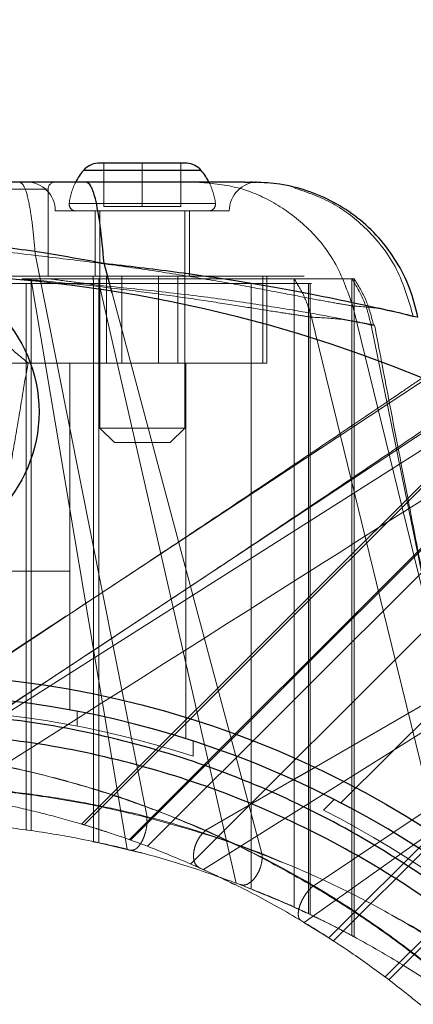
# Model space of a CAD drawing. Units: millimetres. Extents: x 13938 to 26673, y 37107 to 45490.
# Drawn here: x 20204 to 20231, y 41243 to 41311 of the extents above; entities that cross this region are included whole.
import ezdxf

# ---------------------------------------------------------------- set-up
doc = ezdxf.new("R2010")
doc.units = ezdxf.units.MM
doc.header["$LTSCALE"] = 200
doc.linetypes.add('HIDDEN', pattern=[1.905, 1.27, -0.635])
doc.layers.add('OTWORY_MONTAŻOWE', color=1, linetype='Continuous')

msp = doc.modelspace()

# ---------------------------------------------------------------- linework, layer by layer
at = {"color": 7, "linetype": 'Continuous', "lineweight": 25}
for p, q in [((20209.789, 41301.408), (20209.377, 41301.408)), ((20212.452, 41301.408), (20209.789, 41301.408)), ((20215.115, 41301.408), (20212.452, 41301.408)), ((20215.527, 41301.408), (20215.115, 41301.408)), ((20220.06, 41300.108), (20219.884, 41300.108))]:
    msp.add_line(p, q, dxfattribs=at)
at = {"color": 7, "linetype": 'HIDDEN', "lineweight": 18}
for p, q in [((20209.789, 41298.408), (20209.789, 41301.408)), ((20212.452, 41298.408), (20212.452, 41301.408)), ((20215.115, 41298.408), (20215.115, 41301.408)), ((20208.389, 41300.908), (20216.515, 41300.908)), ((20220.205, 41300.09), (20219.989, 41300.108)), ((20202.452, 41299.608), (20205.899, 41299.608)), ((20205.952, 41293.608), (20205.952, 41299.608)), ((20217.483, 41298.636), (20207.421, 41298.636)), ((20209.789, 41298.408), (20212.452, 41298.408)), ((20212.452, 41298.408), (20215.115, 41298.408)), ((20206.452, 41298.108), (20218.452, 41298.108)), ((20209.202, 41298.108), (20209.202, 41293.608)), ((20209.527, 41298.108), (20209.527, 41283.108)), ((20215.377, 41283.108), (20215.377, 41298.108)), ((20215.702, 41293.608), (20215.702, 41298.108)), ((20212.781, 41256.241), (20205.076, 41295.037)), ((20204.792, 41293.43), (20204.141, 41293.429)), ((20204.451, 41255.362), (20204.451, 41293.108)), ((20204.792, 41293.43), (20204.792, 41255.315)), ((20211.397, 41254.034), (20204.797, 41293.36)), ((20205.953, 41293.428), (20209.456, 41293.43)), ((20209.081, 41254.562), (20209.081, 41293.108)), ((20209.456, 41293.43), (20209.456, 41254.483)), ((20218.915, 41251.694), (20209.493, 41292.965)), ((20209.993, 41293.608), (20209.993, 41287.608)), ((20211.048, 41287.608), (20211.048, 41293.608)), ((20213.572, 41287.608), (20213.572, 41293.608)), ((20214.91, 41287.608), (20214.91, 41293.608)), ((20219.953, 41251.296), (20219.953, 41293.108)), ((20219.953, 41293.108), (20223.615, 41293.108)), ((20220.772, 41287.608), (20220.772, 41293.608)), ((20221.048, 41287.608), (20221.048, 41293.608)), ((20222.927, 41293.43), (20222.927, 41250.033)), ((20223.909, 41249.578), (20223.909, 41293.108)), ((20224.039, 41249.526), (20224.039, 41293.108)), ((20226.905, 41293.43), (20226.905, 41248.065)), ((20227.062, 41247.989), (20227.062, 41293.43)), ((20220.704, 41253.728), (20210.363, 41292.436)), ((20238.721, 41243.458), (20226.966, 41291.543)), ((20235.471, 41254.654), (20228.233, 41290.229)), ((20228.476, 41290.207), (20228.233, 41290.229)), ((20207.838, 41270.53), (20235.672, 41288.931)), ((20183.452, 41287.607), (20207.452, 41287.607)), ((20211.048, 41287.608), (20199.202, 41287.608)), ((20207.452, 41273.237), (20207.452, 41287.608)), ((20207.452, 41287.608), (20215.452, 41287.608)), ((20240.525, 41287.787), (20208.449, 41255.71)), ((20221.048, 41287.608), (20215.377, 41287.608)), ((20215.452, 41287.608), (20215.452, 41261.658)), ((20198.592, 41260.566), (20239.27, 41286.394)), ((20209.244, 41267.879), (20237.326, 41286.466)), ((20242.356, 41285.5), (20211.564, 41254.708)), ((20211.641, 41254.66), (20242.419, 41285.438)), ((20243.442, 41284.869), (20212.804, 41254.231)), ((20209.527, 41283.108), (20212.452, 41283.108)), ((20209.527, 41283.108), (20210.527, 41282.108)), ((20212.452, 41283.108), (20215.377, 41283.108)), ((20214.377, 41282.108), (20215.377, 41283.108)), ((20212.452, 41282.108), (20210.527, 41282.108)), ((20214.377, 41282.108), (20212.452, 41282.108)), ((20215.789, 41253.018), (20245.314, 41282.543)), ((20224.296, 41259.656), (20251.56, 41275.415)), ((20252.861, 41275.451), (20225.322, 41247.911)), ((20226.155, 41257.224), (20244.505, 41275.574)), ((20216.665, 41252.629), (20252.506, 41275.148)), ((20225.643, 41247.702), (20252.899, 41274.958)), ((20183.452, 41273.237), (20207.452, 41273.237)), ((20207.452, 41273.237), (20207.452, 41263.645)), ((20224.226, 41251.483), (20257.097, 41273.477)), ((20223.623, 41248.966), (20256.093, 41272.112)), ((20256.15, 41272.162), (20229.197, 41245.209)), ((20229.448, 41245.02), (20256.142, 41271.714)), ((20207.232, 41270.13), (20207.838, 41270.53)), ((20207.227, 41270.139), (20200.563, 41265.775)), ((20200.635, 41265.769), (20207.232, 41270.13)), ((20209.056, 41267.755), (20209.244, 41267.879)), ((20194.786, 41258.31), (20209.056, 41267.755)), ((20207.952, 41262.533), (20207.952, 41263.551)), ((20215.952, 41260.446), (20215.952, 41261.498)), ((20216.833, 41255.342), (20222.77, 41258.774)), ((20224.945, 41256.721), (20225.689, 41257.465)), ((20209.046, 41254.549), (20209.456, 41254.483)), ((20209.456, 41254.483), (20212.431, 41253.76)), ((20223.599, 41248.966), (20225.322, 41247.911)), ((20225.322, 41247.911), (20225.631, 41247.686))]:
    msp.add_line(p, q, dxfattribs=at)
at = {"color": 1, "linetype": 'Continuous', "lineweight": 25}
for p, q in [((20212.452, 41300.908), (20208.389, 41300.908)), ((20216.515, 41300.908), (20212.452, 41300.908)), ((20210.363, 41292.436), (20209.811, 41294.502)), ((20222.77, 41258.774), (20224.296, 41259.656))]:
    msp.add_line(p, q, dxfattribs=at)
at = {"color": 7, "linetype": 'HIDDEN', "lineweight": 18, "flags": 128}
for points in [[(20235.987, 41242.191), (20229.342, 41269.4), (20224.122, 41290.777)], [(20240.405, 41287.905), (20224.306, 41271.806), (20208.29, 41255.79)]]:
    msp.add_lwpolyline(points, dxfattribs=at)
at = {"color": 7, "linetype": 'Continuous', "lineweight": 25}
for centre, radius in [((20195.452, 41284.237), 9.875), ((20195.452, 41198.237), 67.9)]:
    msp.add_circle(centre, radius, dxfattribs=at)
at = {"color": 7, "linetype": 'HIDDEN', "lineweight": 18}
msp.add_circle((20195.452, 41198.237), 62.9, dxfattribs=at)
at = {"color": 7, "linetype": 'Continuous', "lineweight": 25}
for centre, radius, start, end in [((20209.46, 41300.017), 1.393, 93.41606, 140.26264), ((20215.444, 41300.017), 1.393, 39.73736, 86.58394), ((20211.757, 41298.108), 4.38, 140.26264, 152.83072), ((20213.147, 41298.108), 4.38, 27.16928, 39.73736), ((20195.452, 41198.237), 95.5, 1.70421, 88.29579), ((20195.452, 41198.237), 66.5, 287.3191, 249.63691)]:
    msp.add_arc(centre, radius, start, end, dxfattribs=at)
at = {"color": 7, "linetype": 'HIDDEN', "lineweight": 18}
for centre, radius, start, end in [((20204.452, 41298.108), 2, 0, 90), ((20206.452, 41299.608), 0.5, 90, 180), ((20211.757, 41298.108), 4.38, 152.83072, 173.07192), ((20213.147, 41298.108), 4.38, 6.92808, 27.16928), ((20220.452, 41298.108), 2, 90, 180), ((20207.877, 41298.579), 0.471, 173.07192, 270), ((20217.027, 41298.579), 0.471, 270, 6.92808), ((20195.452, 41198.237), 65.5, 71.76126, 108.23874), ((20195.452, 41198.237), 65.5, 26.76126, 63.23874)]:
    msp.add_arc(centre, radius, start, end, dxfattribs=at)
at = {"color": 7, "linetype": 'Continuous', "lineweight": 25}
for points, knots in [([(20208.59, 41300.108), (20206.149, 41300.108), (20201.265, 41300.108), (20194.39, 41300.108), (20188.067, 41300.108), (20184.232, 41300.108), (20182.314, 41300.108)], [0, 0, 0, 0, 0.279957, 0.56007, 0.78003, 1, 1, 1, 1]), ([(20209.811, 41294.502), (20209.731, 41295.407), (20209.571, 41297.217), (20209.246, 41298.938), (20208.913, 41299.936), (20208.698, 41300.051), (20208.59, 41300.108)], [0, 0, 0, 0, 0.279837, 0.559673, 0.779836, 1, 1, 1, 1]), ([(20219.528, 41300.108), (20219.204, 41300.108), (20218.556, 41300.108), (20216.932, 41300.108), (20214.745, 41300.108), (20211.929, 41300.108), (20209.703, 41300.108), (20208.59, 41300.108)], [0, 0, 0, 0, 0.187421, 0.374135, 0.561538, 0.780717, 1, 1, 1, 1]), ([(20219.528, 41300.108), (20219.942, 41300.106), (20220.446, 41300.105), (20220.298, 41300.106), (20220.271, 41300.106)], [0, 0, 0, 0, 0.821009, 1, 1, 1, 1]), ([(20231.463, 41290.761), (20231.296, 41291.438), (20230.965, 41292.785), (20230.021, 41294.644), (20228.801, 41296.296), (20227.334, 41297.67), (20225.681, 41298.753), (20223.876, 41299.526), (20222.039, 41300.002), (20220.79, 41300.062), (20220.205, 41300.09)], [0, 0, 0, 0, 0.129774, 0.258306, 0.38522, 0.511412, 0.637743, 0.76403, 0.889576, 1, 1, 1, 1]), ([(20181.092, 41294.502), (20182.578, 41294.775), (20185.675, 41295.344), (20190.464, 41295.942), (20195.45, 41296.165), (20200.437, 41295.943), (20205.228, 41295.344), (20208.326, 41294.775), (20209.811, 41294.502)], [0, 0, 0, 0, 0.156611, 0.326495, 0.499906, 0.673449, 0.843371, 1, 1, 1, 1]), ([(20258.878, 41210.824), (20258.823, 41211.194), (20258.41, 41213.984), (20256.852, 41219.073), (20254.168, 41225.966), (20250.651, 41232.493), (20246.445, 41238.578), (20241.581, 41244.14), (20236.129, 41249.11), (20230.161, 41253.424), (20223.755, 41257.027), (20216.995, 41259.881), (20209.964, 41261.928), (20202.754, 41263.223), (20197.874, 41263.384), (20195.452, 41263.464)], [0, 0, 0, 0, 0.014849, 0.111955, 0.207254, 0.300199, 0.390328, 0.477286, 0.560841, 0.640925, 0.71764, 0.791295, 0.862405, 0.931683, 1, 1, 1, 1]), ([(20193.359, 41131.629), (20195.781, 41131.63), (20200.649, 41131.631), (20207.898, 41132.686), (20214.989, 41134.501), (20221.837, 41137.13), (20228.353, 41140.519), (20234.456, 41144.634), (20240.064, 41149.42), (20245.105, 41154.818), (20249.51, 41160.76), (20253.221, 41167.169), (20256.188, 41173.962), (20258.372, 41181.052), (20259.743, 41188.346), (20260.283, 41195.75), (20259.985, 41203.168), (20258.852, 41210.504), (20256.901, 41217.663), (20254.156, 41224.55), (20250.655, 41231.079), (20246.444, 41237.163), (20241.581, 41242.726), (20236.129, 41247.696), (20230.161, 41252.01), (20223.755, 41255.613), (20216.994, 41258.467), (20209.964, 41260.514), (20202.754, 41261.808), (20197.874, 41261.97), (20195.452, 41262.05)], [0, 0, 0, 0, 0.028957, 0.058207, 0.088133, 0.11906, 0.151233, 0.184806, 0.219849, 0.256352, 0.294235, 0.333362, 0.373549, 0.414573, 0.456184, 0.498115, 0.540085, 0.581817, 0.623037, 0.66349, 0.702944, 0.741203, 0.778115, 0.813583, 0.847577, 0.880142, 0.911407, 0.941593, 0.971, 1, 1, 1, 1])]:
    msp.add_open_spline(points, degree=3, knots=knots, dxfattribs=at)
at = {"color": 7, "linetype": 'HIDDEN', "lineweight": 18}
for points, knots in [([(20204.005, 41300.108), (20204.123, 41300.025), (20204.359, 41299.859), (20204.662, 41298.627), (20204.907, 41297.003), (20205.02, 41295.692), (20205.076, 41295.037)], [0, 0, 0, 0, 0.2798554, 0.5597074, 0.7798527, 1, 1, 1, 1]), ([(20216.063, 41300.108), (20216.983, 41300.041), (20218.825, 41299.907), (20221.426, 41298.848), (20223.827, 41297.128), (20225.871, 41294.682), (20226.601, 41292.589), (20226.966, 41291.543)], [0, 0, 0, 0, 0.1867473, 0.3734942, 0.5602411, 0.7801203, 1, 1, 1, 1]), ([(20219.989, 41300.108), (20220.004, 41300.108), (20220.029, 41300.108), (20220.051, 41300.108), (20220.06, 41300.108)], [0, 0, 0, 0, 0.559694, 1, 1, 1, 1]), ([(20222.931, 41299.708), (20223.839, 41299.392), (20225.671, 41298.752), (20228.13, 41296.82), (20230.188, 41294.17), (20230.824, 41291.925), (20231.143, 41290.802)], [0, 0, 0, 0, 0.226369, 0.456987, 0.728493, 1, 1, 1, 1]), ([(20205.076, 41295.037), (20203.474, 41295.24), (20200.255, 41295.649), (20195.392, 41295.804), (20190.571, 41295.613), (20187.403, 41295.222), (20185.838, 41295.03)], [0, 0, 0, 0, 0.250977, 0.503973, 0.755146, 1, 1, 1, 1]), ([(20226.966, 41291.543), (20226.648, 41291.597), (20226.015, 41291.705), (20224.363, 41292.007), (20222.222, 41292.416), (20219.532, 41292.924), (20216.341, 41293.491), (20212.756, 41294.063), (20208.958, 41294.584), (20206.352, 41294.888), (20205.076, 41295.037)], [0, 0, 0, 0, 0.122396, 0.243585, 0.366493, 0.491723, 0.620139, 0.749026, 0.877131, 1, 1, 1, 1]), ([(20204.569, 41287.629), (20204.125, 41287.997), (20202.999, 41288.928), (20201.022, 41290.563), (20198.922, 41292.3), (20197.643, 41293.357), (20197.072, 41293.829)], [0, 0, 0, 0, 0.186198, 0.471254, 0.763918, 1, 1, 1, 1]), ([(20209.081, 41293.108), (20206.823, 41293.108), (20202.301, 41293.108), (20195.452, 41293.108), (20188.603, 41293.108), (20184.08, 41293.108), (20181.823, 41293.108)], [0, 0, 0, 0, 0.249548, 0.50001, 0.750463, 1, 1, 1, 1]), ([(20186.41, 41293.108), (20189.415, 41293.108), (20195.429, 41293.108), (20201.443, 41293.108), (20204.451, 41293.108)], [0, 0, 0, 0, 0.499747, 1, 1, 1, 1]), ([(20197.984, 41293.608), (20199.679, 41293.608), (20203.372, 41293.608), (20207.037, 41293.608), (20209.019, 41293.608)], [0, 0, 0, 0, 0.45915, 1, 1, 1, 1]), ([(20204.797, 41293.36), (20204.688, 41293.372), (20204.469, 41293.395), (20204.25, 41293.418), (20204.141, 41293.43)], [0, 0, 0, 0, 0.499342, 1, 1, 1, 1]), ([(20204.451, 41293.108), (20205.398, 41293.108), (20207.294, 41293.108), (20209.996, 41293.108), (20212.484, 41293.108), (20214.691, 41293.108), (20216.572, 41293.108), (20218.091, 41293.108), (20219.273, 41293.108), (20219.726, 41293.108), (20219.953, 41293.108)], [0, 0, 0, 0, 0.12529, 0.251005, 0.376277, 0.5016, 0.626494, 0.751055, 0.8756, 1, 1, 1, 1]), ([(20204.792, 41293.43), (20204.793, 41293.417), (20204.794, 41293.393), (20204.796, 41293.37), (20204.797, 41293.36)], [0, 0, 0, 0, 0.5599721, 1, 1, 1, 1]), ([(20222.927, 41293.429), (20222.616, 41293.43), (20221.995, 41293.43), (20220.303, 41293.429), (20218.088, 41293.43), (20215.394, 41293.426), (20212.313, 41293.426), (20208.788, 41293.43), (20206.191, 41293.43), (20204.792, 41293.43)], [0, 0, 0, 0, 0.142062, 0.284139, 0.426942, 0.569678, 0.70544, 0.84118, 1, 1, 1, 1]), ([(20224.122, 41290.777), (20223.84, 41290.817), (20223.28, 41290.897), (20221.819, 41291.12), (20219.931, 41291.422), (20217.562, 41291.797), (20214.756, 41292.216), (20211.601, 41292.64), (20208.244, 41293.027), (20205.933, 41293.25), (20204.797, 41293.36)], [0, 0, 0, 0, 0.122978, 0.244743, 0.368044, 0.493186, 0.621067, 0.749223, 0.876784, 1, 1, 1, 1]), ([(20205.953, 41293.431), (20206.556, 41293.354), (20207.736, 41293.204), (20208.916, 41293.043), (20209.493, 41292.965)], [0, 0, 0, 0, 0.51041, 1, 1, 1, 1]), ([(20209.019, 41293.608), (20210.294, 41293.608), (20212.842, 41293.608), (20216.303, 41293.608), (20219.226, 41293.608), (20221.513, 41293.608), (20223.028, 41293.608), (20223.779, 41293.608), (20223.536, 41293.608), (20223.415, 41293.608)], [0, 0, 0, 0, 0.1396343, 0.2790929, 0.4193782, 0.559287, 0.7064611, 0.8531561, 1, 1, 1, 1]), ([(20209.081, 41293.108), (20209.08, 41293.173), (20209.078, 41293.304), (20209.064, 41293.469), (20209.043, 41293.585), (20209.027, 41293.6), (20209.019, 41293.608)], [0, 0, 0, 0, 0.250044, 0.5, 0.749932, 1, 1, 1, 1]), ([(20223.965, 41293.108), (20223.893, 41293.108), (20223.71, 41293.108), (20222.685, 41293.108), (20220.996, 41293.108), (20218.681, 41293.108), (20215.847, 41293.108), (20212.603, 41293.108), (20210.255, 41293.108), (20209.081, 41293.108)], [0, 0, 0, 0, 0.096582, 0.246998, 0.397726, 0.548392, 0.699267, 0.849583, 1, 1, 1, 1]), ([(20209.456, 41293.43), (20210.539, 41293.429), (20212.737, 41293.428), (20215.834, 41293.431), (20218.702, 41293.43), (20221.2, 41293.427), (20223.32, 41293.429), (20225.032, 41293.428), (20226.265, 41293.432), (20226.92, 41293.43), (20226.999, 41293.43), (20227.015, 41293.43)], [0, 0, 0, 0, 0.118004, 0.239459, 0.356889, 0.477785, 0.594824, 0.714887, 0.839245, 0.966762, 1, 1, 1, 1]), ([(20209.493, 41292.965), (20209.487, 41293.043), (20209.475, 41293.201), (20209.462, 41293.353), (20209.456, 41293.43)], [0, 0, 0, 0, 0.499999, 1, 1, 1, 1]), ([(20209.493, 41292.965), (20210.944, 41292.823), (20213.89, 41292.537), (20218.031, 41292.017), (20221.688, 41291.462), (20224.639, 41290.951), (20226.762, 41290.554), (20228.119, 41290.291), (20228.359, 41290.237), (20228.475, 41290.211)], [0, 0, 0, 0, 0.143429, 0.291059, 0.439177, 0.58514, 0.728021, 0.868288, 1, 1, 1, 1]), ([(20222.927, 41293.43), (20223.182, 41293.014), (20223.693, 41292.182), (20223.979, 41291.246), (20224.122, 41290.777)], [0, 0, 0, 0, 0.4999928, 1, 1, 1, 1]), ([(20224.081, 41293.108), (20224.102, 41293.108), (20224.163, 41293.108), (20224.043, 41293.108), (20223.965, 41293.108)], [0, 0, 0, 0, 0.353739, 1, 1, 1, 1]), ([(20226.905, 41293.429), (20227.208, 41292.931), (20227.814, 41291.933), (20228.093, 41290.797), (20228.233, 41290.229)], [0, 0, 0, 0, 0.4999928, 1, 1, 1, 1]), ([(20228.4, 41290.229), (20228.257, 41290.806), (20227.97, 41291.959), (20227.345, 41292.968), (20227.033, 41293.473)], [0, 0, 0, 0, 0.500002, 1, 1, 1, 1]), ([(20231.143, 41290.802), (20230.492, 41290.997), (20229.192, 41291.387), (20227.707, 41291.491), (20226.966, 41291.543)], [0, 0, 0, 0, 0.50061, 1, 1, 1, 1]), ([(20228.233, 41290.229), (20227.596, 41290.374), (20226.324, 41290.662), (20224.855, 41290.739), (20224.122, 41290.777)], [0, 0, 0, 0, 0.500414, 1, 1, 1, 1]), ([(20235.469, 41254.63), (20235.429, 41254.821), (20235.34, 41255.256), (20235.078, 41256.525), (20234.627, 41258.728), (20233.938, 41262.128), (20233.065, 41266.5), (20232.011, 41271.851), (20230.78, 41278.18), (20229.578, 41284.416), (20228.793, 41288.54), (20228.472, 41290.228)], [0, 0, 0, 0, 0.0203058, 0.0463088, 0.1166358, 0.2124513, 0.3343455, 0.4826968, 0.6577962, 0.8598805, 1, 1, 1, 1]), ([(20202.949, 41278.037), (20203.045, 41278.606), (20203.288, 41280.046), (20203.716, 41282.575), (20204.17, 41285.263), (20204.446, 41286.899), (20204.569, 41287.629)], [0, 0, 0, 0, 0.186198, 0.471253, 0.763918, 1, 1, 1, 1]), ([(20231.66, 41286.506), (20231.232, 41286.215), (20228.565, 41284.399), (20224.001, 41281.316), (20218.688, 41277.745), (20214.65, 41275.051), (20211.736, 41273.115), (20209.406, 41271.576), (20208.152, 41270.748), (20207.605, 41270.387)], [0, 0, 0, 0, 0.0526104, 0.3280262, 0.5592727, 0.7043278, 0.8256284, 0.9238594, 1, 1, 1, 1]), ([(20237.174, 41286.606), (20235.45, 41285.432), (20231.466, 41282.72), (20225.563, 41278.733), (20220.199, 41275.133), (20216.124, 41272.417), (20213.183, 41270.468), (20210.835, 41268.919), (20209.569, 41268.084), (20209.017, 41267.72)], [0, 0, 0, 0, 0.1818, 0.420024, 0.619956, 0.745289, 0.849997, 0.934637, 1, 1, 1, 1]), ([(20199.59, 41257.732), (20207.269, 41262.606), (20220.983, 41271.31), (20234.698, 41280.013), (20240.733, 41283.843)], [0, 0, 0, 0, 0.56, 1, 1, 1, 1]), ([(20209.369, 41267.952), (20209.103, 41267.775), (20208.53, 41267.395), (20207.357, 41266.618), (20205.916, 41265.669), (20203.933, 41264.372), (20201.318, 41262.674), (20198.086, 41260.59), (20195.767, 41259.107), (20194.575, 41258.344)], [0, 0, 0, 0, 0.076942, 0.165078, 0.266847, 0.38379, 0.564931, 0.776194, 1, 1, 1, 1]), ([(20216.834, 41255.331), (20215.11, 41256.038), (20211.656, 41257.453), (20207.106, 41258.808), (20203.2, 41259.744), (20199.638, 41260.395), (20196.692, 41260.792), (20194.493, 41261.01), (20193.876, 41261.068), (20193.568, 41261.098)], [0, 0, 0, 0, 0.126394, 0.253111, 0.3786, 0.503623, 0.670077, 0.835213, 1, 1, 1, 1]), ([(20198.592, 41260.566), (20199.447, 41260.43), (20201.16, 41260.157), (20204.548, 41259.449), (20208.245, 41258.475), (20212.086, 41257.222), (20215.89, 41255.739), (20219.963, 41253.889), (20222.806, 41252.284), (20224.226, 41251.482)], [0, 0, 0, 0, 0.164857, 0.330183, 0.496627, 0.62195, 0.747444, 0.873813, 1, 1, 1, 1]), ([(20220.705, 41253.728), (20218.912, 41254.38), (20215.311, 41255.69), (20210.21, 41256.938), (20205.864, 41257.701), (20202.469, 41258.127), (20198.984, 41258.39), (20195.455, 41258.48), (20191.924, 41258.39), (20188.435, 41258.127), (20185.037, 41257.7), (20180.69, 41256.937), (20175.589, 41255.689), (20171.991, 41254.38), (20170.199, 41253.728)], [0, 0, 0, 0, 0.12366, 0.248291, 0.310773, 0.373781, 0.436963, 0.499923, 0.562953, 0.626214, 0.689305, 0.751831, 0.876382, 1, 1, 1, 1]), ([(20178.148, 41256.234), (20179.479, 41256.55), (20182.149, 41257.184), (20186.428, 41257.866), (20190.88, 41258.305), (20195.437, 41258.454), (20200, 41258.307), (20204.462, 41257.867), (20208.762, 41257.184), (20211.435, 41256.548), (20212.766, 41256.232)], [0, 0, 0, 0, 0.12403, 0.24873, 0.373625, 0.49943, 0.624857, 0.750082, 0.875516, 1, 1, 1, 1]), ([(20194.279, 41258.35), (20194.585, 41258.327), (20195.2, 41258.28), (20197.325, 41258.066), (20199.899, 41257.704), (20202.516, 41257.217), (20204.764, 41256.722), (20207.277, 41256.072), (20210.057, 41255.225), (20213.102, 41254.158), (20215.283, 41253.226), (20216.378, 41252.758)], [0, 0, 0, 0, 0.167587, 0.336192, 0.501175, 0.586741, 0.669788, 0.750851, 0.834501, 0.916955, 1, 1, 1, 1]), ([(20173.322, 41252.157), (20173.926, 41252.375), (20175.665, 41253.003), (20178.766, 41253.879), (20182.323, 41254.699), (20185.724, 41255.284), (20188.906, 41255.677), (20192.164, 41255.919), (20195.451, 41256.001), (20198.74, 41255.919), (20201.988, 41255.678), (20205.171, 41255.285), (20208.579, 41254.699), (20212.152, 41253.88), (20215.817, 41252.824), (20218.076, 41251.999), (20219.208, 41251.586)], [0, 0, 0, 0, 0.046502, 0.133834, 0.219511, 0.284533, 0.349774, 0.414707, 0.479438, 0.543892, 0.608941, 0.673726, 0.739081, 0.825393, 0.912517, 1, 1, 1, 1]), ([(20208.335, 41255.745), (20208.365, 41255.736), (20208.466, 41255.705), (20209.021, 41255.542), (20209.718, 41255.311), (20209.949, 41255.235)], [0, 0, 0, 0, 0.218665, 0.741373, 1, 1, 1, 1]), ([(20211.665, 41253.967), (20211.729, 41253.964), (20211.859, 41253.956), (20212.074, 41254.091), (20212.284, 41254.324), (20212.473, 41254.65), (20212.629, 41255.033), (20212.734, 41255.449), (20212.787, 41255.866), (20212.773, 41256.11), (20212.766, 41256.232)], [0, 0, 0, 0, 0.125059, 0.250143, 0.374942, 0.499998, 0.625063, 0.74986, 0.874943, 1, 1, 1, 1]), ([(20212.766, 41256.232), (20214.539, 41255.738), (20217.918, 41254.798), (20220.767, 41253.655), (20222.12, 41253.111)], [0, 0, 0, 0, 0.524792, 1, 1, 1, 1]), ([(20216.378, 41252.758), (20216.305, 41252.805), (20216.161, 41252.898), (20216.027, 41253.169), (20215.97, 41253.514), (20216.003, 41253.914), (20216.115, 41254.331), (20216.303, 41254.729), (20216.549, 41255.083), (20216.739, 41255.249), (20216.834, 41255.331)], [0, 0, 0, 0, 0.1250566, 0.2501425, 0.3749227, 0.4999938, 0.6250651, 0.7498408, 0.8749368, 1, 1, 1, 1]), ([(20252.547, 41219.619), (20251.74, 41221.348), (20250.12, 41224.819), (20247.396, 41229.309), (20244.862, 41232.922), (20242.763, 41235.623), (20240.484, 41238.274), (20238.052, 41240.833), (20235.492, 41243.266), (20232.839, 41245.547), (20230.134, 41247.648), (20226.521, 41250.183), (20222.032, 41252.906), (20218.562, 41254.525), (20216.834, 41255.331)], [0, 0, 0, 0, 0.12366, 0.248291, 0.310773, 0.373781, 0.436963, 0.499923, 0.562953, 0.626214, 0.689305, 0.751831, 0.876383, 1, 1, 1, 1]), ([(20219.208, 41251.586), (20219.292, 41251.568), (20219.46, 41251.531), (20219.747, 41251.628), (20220.031, 41251.832), (20220.29, 41252.138), (20220.506, 41252.512), (20220.654, 41252.927), (20220.731, 41253.351), (20220.713, 41253.602), (20220.705, 41253.728)], [0, 0, 0, 0, 0.1250567, 0.2501551, 0.3749245, 0.4999952, 0.6250655, 0.7498384, 0.8749374, 1, 1, 1, 1]), ([(20241.235, 41241.353), (20240.997, 41241.549), (20240.521, 41241.941), (20238.799, 41243.356), (20236.421, 41245.17), (20233.437, 41247.229), (20230.016, 41249.324), (20225.854, 41251.573), (20222.423, 41253.009), (20220.705, 41253.728)], [0, 0, 0, 0, 0.165035, 0.330563, 0.496534, 0.621809, 0.747446, 0.873535, 1, 1, 1, 1]), ([(20215.715, 41253.033), (20216.216, 41252.821), (20217.193, 41252.408), (20218.307, 41251.845), (20218.849, 41251.571)], [0, 0, 0, 0, 0.513371, 1, 1, 1, 1]), ([(20216.378, 41252.758), (20217.474, 41252.248), (20219.662, 41251.23), (20222.997, 41249.386), (20226.094, 41247.444), (20228.911, 41245.454), (20231.44, 41243.482), (20233.915, 41241.349), (20236.297, 41239.083), (20238.565, 41236.699), (20240.691, 41234.232), (20242.664, 41231.704), (20244.659, 41228.879), (20246.606, 41225.774), (20248.451, 41222.435), (20249.465, 41220.255), (20249.974, 41219.162)], [0, 0, 0, 0, 0.084302, 0.168172, 0.250452, 0.312897, 0.375552, 0.43791, 0.500075, 0.561974, 0.624444, 0.686661, 0.749424, 0.832316, 0.915985, 1, 1, 1, 1]), ([(20218.995, 41251.661), (20219.754, 41251.366), (20221.394, 41250.728), (20222.983, 41250.019), (20223.681, 41249.681), (20223.818, 41249.615)], [0, 0, 0, 0, 0.408908, 0.883787, 1, 1, 1, 1]), ([(20219.208, 41251.586), (20220.836, 41250.917), (20224.097, 41249.577), (20228.02, 41247.494), (20231.285, 41245.531), (20233.856, 41243.787), (20235.844, 41242.316), (20237.29, 41241.171), (20238.309, 41240.325), (20238.629, 41240.05), (20238.789, 41239.913)], [0, 0, 0, 0, 0.124066, 0.248484, 0.371007, 0.498553, 0.623694, 0.749204, 0.874585, 1, 1, 1, 1]), ([(20223.395, 41249.108), (20223.348, 41249.151), (20223.254, 41249.236), (20223.2, 41249.481), (20223.219, 41249.793), (20223.317, 41250.156), (20223.479, 41250.536), (20223.698, 41250.905), (20223.954, 41251.238), (20224.136, 41251.401), (20224.226, 41251.482)], [0, 0, 0, 0, 0.1250464, 0.2501353, 0.3749421, 0.4999921, 0.6250599, 0.749857, 0.8749348, 1, 1, 1, 1]), ([(20224.226, 41251.482), (20225.391, 41250.765), (20227.728, 41249.325), (20231.236, 41246.782), (20234.694, 41243.945), (20238.022, 41240.828), (20241.144, 41237.497), (20243.989, 41234.031), (20246.546, 41230.507), (20247.986, 41228.168), (20248.703, 41227.003)], [0, 0, 0, 0, 0.12403, 0.24873, 0.373625, 0.499431, 0.624857, 0.750082, 0.875516, 1, 1, 1, 1]), ([(20224.12, 41249.469), (20224.469, 41249.303), (20225.43, 41248.845), (20226.396, 41248.338), (20226.993, 41248.018), (20227.043, 41247.991), (20227.047, 41247.989)], [0, 0, 0, 0, 0.215674, 0.594506, 0.973213, 1, 1, 1, 1]), ([(20229.908, 41249.341), (20229.934, 41249.327), (20231.48, 41248.508), (20233.795, 41246.994), (20236.768, 41244.965), (20238.07, 41243.96), (20238.721, 41243.458)], [0, 0, 0, 0, 0.005695, 0.33857, 0.669684, 1, 1, 1, 1])]:
    msp.add_open_spline(points, degree=3, knots=knots, dxfattribs=at)
at = {"color": 1, "linetype": 'Continuous', "lineweight": 25}
msp.add_open_spline([(20209.811, 41294.502), (20211.454, 41294.311), (20214.796, 41293.921), (20219.513, 41293.22), (20223.69, 41292.471), (20227.056, 41291.78), (20229.471, 41291.243), (20230.976, 41290.893), (20231.242, 41290.822), (20231.364, 41290.789)], degree=3, knots=[0, 0, 0, 0, 0.145197, 0.295489, 0.446377, 0.594441, 0.738737, 0.879927, 1, 1, 1, 1], dxfattribs=at)
at = {"layer": 'OTWORY_MONTAŻOWE'}
msp.add_circle((20195.452, 41198.237), 300, dxfattribs=at)

doc.saveas('drawing.dxf')
